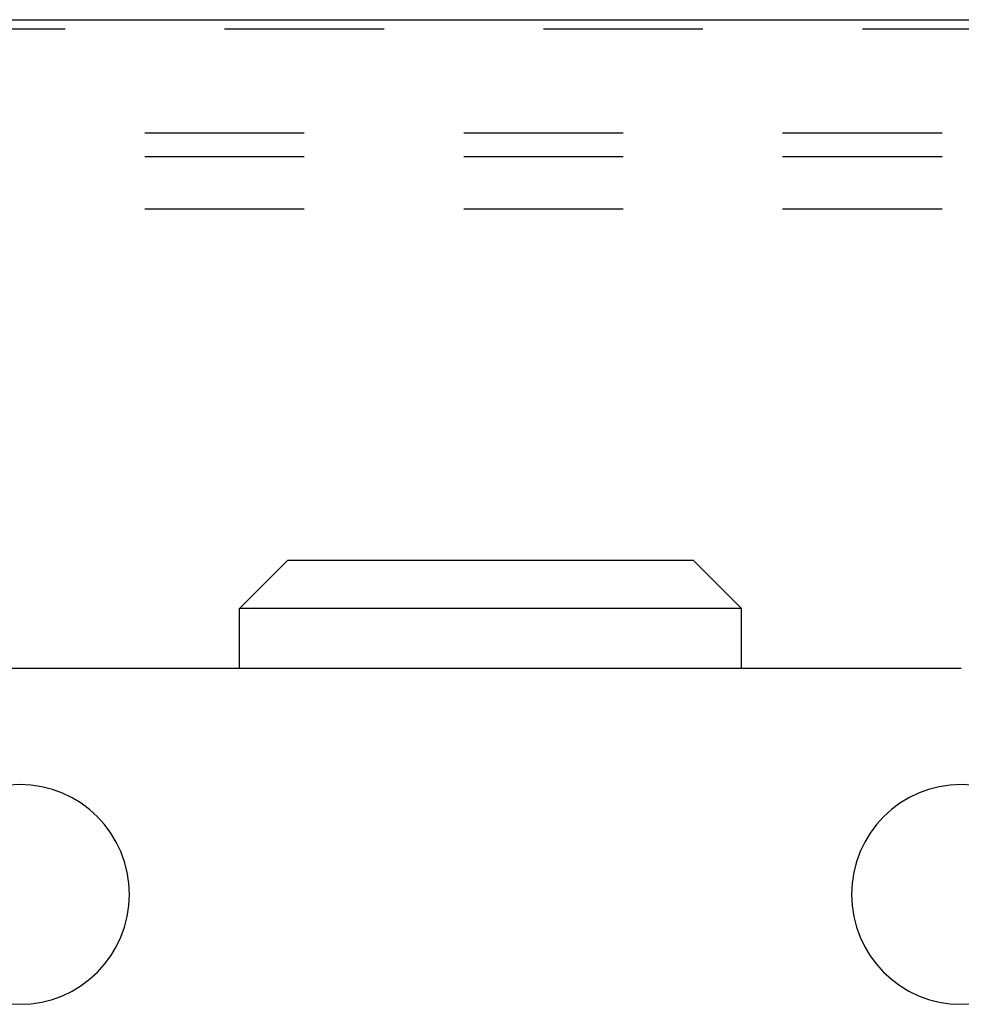
# Model space of a CAD drawing. Units: inches. Extents: x 34 to 480, y 8 to 581.
# Drawn here: x 439 to 440, y 354 to 354 of the extents above; entities that cross this region are included whole.
import ezdxf

# ---------------------------------------------------------------- set-up
doc = ezdxf.new("R2010")
doc.units = ezdxf.units.IN
doc.header["$LTSCALE"] = 0.5
doc.header["$MEASUREMENT"] = 0
doc.linetypes.add('HIDDEN2', pattern=[0.1875, 0.125, -0.0625])
doc.linetypes.add('phl_thick', pattern=[0])
doc.layers.add('RD-HARDWARE', color=1, linetype='Continuous')

# ---------------------------------------------------------------- blocks, each defined once
blk = doc.blocks.new('norm.wheel2')
at = {"layer": 'RD-HARDWARE'}
for p, q in [((391.15988, 362.51968), (391.19007, 362.54987)), ((391.19007, 362.54987), (391.44465, 362.54987)), ((391.47484, 362.51968), (391.44465, 362.54987)), ((391.15988, 362.51968), (391.47484, 362.51968)), ((391.15988, 362.48215), (391.15988, 362.51968)), ((391.47484, 362.48215), (391.47484, 362.51968)), ((391.02208, 362.48215), (391.82917, 362.48215))]:
    blk.add_line(p, q, dxfattribs=at)
for centre in [(391.02208, 362.34042), (391.61263, 362.34042)]:
    blk.add_circle(centre, 0.0689, dxfattribs=at)
blk = doc.blocks.new('*U46')
at = {"layer": 'RD-HARDWARE', "linetype": 'phl_thick'}
blk.add_line((359.43152, 354.1592), (476.18152, 354.1592), dxfattribs=at)
at = {"layer": 'RD-HARDWARE', "linetype": 'HIDDEN2'}
for p, q in [((476.18152, 354.15327), (359.43152, 354.15327)), ((359.43152, 354.08833), (476.18152, 354.08833)), ((359.43152, 354.07341), (476.18152, 354.07341)), ((359.43152, 354.0406), (476.18152, 354.0406))]:
    blk.add_line(p, q, dxfattribs=at)
at = {"layer": 'RD-HARDWARE', "xscale": -1}
blk.add_blockref('norm.wheel2', (830.56566, -8.72977), dxfattribs=at)

msp = doc.modelspace()

# ---------------------------------------------------------------- block references
at = {"layer": 'RD-HARDWARE'}
msp.add_blockref('*U46', (0, 0), dxfattribs=at)

doc.saveas('drawing.dxf')
